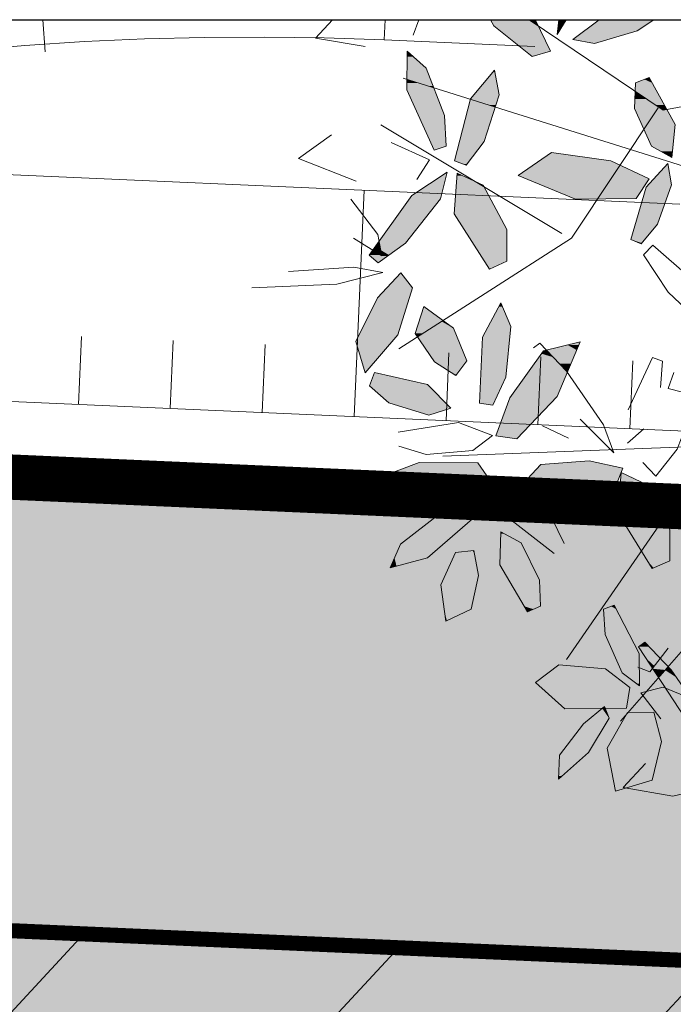
# Model space of a CAD drawing. Units: metres. Extents: x -3 to 102, y -2 to 72.
# Drawn here: x 59 to 61, y 50 to 54 of the extents above; entities that cross this region are included whole.
import ezdxf

# ---------------------------------------------------------------- set-up
doc = ezdxf.new("R2010")
doc.units = ezdxf.units.M
for name, pattern in [('LBTALUS', [4.8, 3, -1.8]), ('LHTALUS', [2, 1, 1]), ('LIMVOIE', [2, 1, 1]), ('LPARCNOV', [2, 1, 1]), ('LPSTR', [2, 1, 1])]:
    doc.linetypes.add(name, pattern=pattern)
doc.layers.get('0').update_dxf_attribs({"plot": 0})
doc.layers.add('0-Titre', color=7, linetype='Continuous')
for name, color, linetype, lineweight in [('ALI-Implantation_obligatoire', 230, 'Continuous', 0), ('BRD-Bordure_structurante', 191, 'LPSTR', 0), ('LOT-Lot_limite', 1, 'LPARCNOV', 0), ('TRA-Calcaire', 41, 'Continuous', 0), ('TRA-Lot_hachures', 101, 'Continuous', 0), ('VOI-Arbre', 96, 'Continuous', 0), ('VOI-Talus_bas', 160, 'LBTALUS', 13), ('VOI-Talus_hachures', 160, 'Continuous', 13), ('VOI-Talus_haut', 160, 'LHTALUS', 13), ('VOI-Voie', 150, 'LIMVOIE', 0)]:
    doc.layers.add(name, color=color, linetype=linetype, lineweight=lineweight)

# ---------------------------------------------------------------- blocks, each defined once
blk = doc.blocks.new('*E29')
at = {"layer": 'VOI-Arbre', "color": 44}
for p, q in [((9.372, 10.244), (2.006, 12.552)), ((4.106, 10.496), (1.709, 11.934)), ((7.028, 8.995), (4.167, 4.858)), ((6.001, 7.683), (2.529, 7.547)), ((7.166, 6.647), (4.882, 4.039))]:
    blk.add_line(p, q, dxfattribs=at)
at = {"layer": 'VOI-Arbre', "color": 60}
for p, q in [((4.197, 7.786), (3.851, 7.95)), ((5.195, 7.912), (4.977, 7.719)), ((4.496, 6.776), (4.499, 7.196))]:
    blk.add_line(p, q, dxfattribs=at)
for points in [[(1.501, 12.974), (0.844, 13.085), (1.068, 13.328)], [(2.213, 13.328), (2.136, 13.125)], [(3.755, 13.328), (3.76, 13.323), (3.955, 12.913), (3.714, 12.839), (3.205, 13.248), (3.162, 13.328)], [(4.164, 13.328), (4.045, 13.133), (4.068, 13.328)], [(5.324, 13.328), (5.103, 13.179), (4.54, 13.015), (4.254, 13.067), (4.6, 13.328)], [(1.381, 11.19), (0.618, 11.492), (1.055, 11.805)], [(1.844, 11.703), (2.354, 11.473), (2.185, 11.21)], [(1.311, 10.952), (1.668, 10.486), (1.722, 10.2), (1.345, 10.434)], [(6.293, 9.488), (5.314, 10.341), (5.189, 10.215), (5.514, 9.722), (6.241, 9.037), (6.674, 8.856)], [(0.486, 9.992), (1.352, 10.051), (1.737, 9.982), (1.126, 9.825), (0, 9.776)], [(3.733, 8.984), (3.817, 9.044), (4.167, 8.676), (4.66, 7.962), (4.797, 7.595), (4.35, 8.04)], [(4.986, 8.162), (5.307, 8.855), (5.44, 8.808), (5.414, 8.456)], [(5.705, 8.647), (5.866, 8.242), (5.633, 7.64), (5.353, 7.283), (5.18, 7.466)], [(5.877, 8.352), (5.517, 8.446), (5.591, 8.658)], [(1.948, 7.681), (2.311, 7.57), (2.928, 7.626), (3.189, 7.824), (2.738, 7.993), (1.94, 7.868)], [(4.137, 6.394), (3.968, 6.735), (3.503, 7.144), (3.179, 7.197), (3.367, 6.753), (4.006, 6.26)], [(5.116, 4.753), (5.273, 4.693), (5.514, 5.005)], [(6.095, 3.852), (6.18, 4.029), (5.954, 4.285), (5.451, 4.49), (5.153, 4.415), (5.419, 4.069)], [(5.861, 3.53), (6.304, 3.431), (6.213, 3.196), (5.577, 3.048), (4.921, 3.162), (5.217, 3.481)]]:
    blk.add_lwpolyline(points, dxfattribs=at)
at = {"layer": 'VOI-Arbre', "color": 44}
for points in [[(3.672, 13.328), (5.448, 12.132), (10.495, 13.07), (11.435, 11.766)], [(5.383, 12.163), (4.235, 10.434), (1.946, 8.969)]]:
    blk.add_lwpolyline(points, dxfattribs=at)
at = {"layer": 'VOI-Arbre', "color": 60}
for points in [[(2.573, 11.655), (2.554, 12.061), (2.31, 12.688), (2.056, 12.91), (2.053, 12.399), (2.414, 11.601)], [(2.841, 11.4), (3.078, 11.715), (3.276, 12.335), (3.216, 12.659), (2.897, 12.279), (2.683, 11.458)], [(5.082, 12.491), (5.071, 12.15), (5.295, 11.655), (5.563, 11.505), (5.608, 11.939), (5.266, 12.561)], [(4.757, 11.459), (5.263, 11.221), (5.091, 10.961), (4.286, 10.952), (3.527, 11.265), (3.969, 11.571)], [(5.159, 10.362), (5.373, 10.621), (5.559, 11.143), (5.511, 11.423), (5.223, 11.112), (5.02, 10.419)], [(1.674, 10.109), (2.036, 10.37), (2.5, 10.958), (2.589, 11.309), (2.12, 11.002), (1.553, 10.212)], [(3.379, 10.131), (3.376, 10.551), (3.066, 11.137), (2.718, 11.295), (2.682, 10.759), (3.148, 10.027)], [(1.663, 9.647), (1.974, 9.978), (2.13, 9.779), (1.932, 9.157), (1.5, 8.651), (1.376, 9.069)], [(2.42, 8.797), (2.703, 8.617), (2.848, 8.809), (2.672, 9.243), (2.279, 9.53), (2.162, 9.175)], [(3.192, 8.225), (3.366, 8.594), (3.433, 9.264), (3.299, 9.578), (3.054, 9.126), (3.016, 8.25)], [(3.417, 8.323), (3.232, 7.82), (3.509, 7.779), (4.047, 8.337), (4.351, 9.063), (3.866, 8.944)], [(1.559, 8.482), (1.815, 8.253), (2.345, 8.091), (2.635, 8.183), (2.328, 8.496), (1.624, 8.658)], [(2.661, 7.019), (3.153, 7.23), (2.992, 7.46), (2.217, 7.466), (1.48, 7.187), (1.9, 6.917)], [(4.471, 7.488), (4.914, 7.389), (4.823, 7.154), (4.187, 7.006), (3.531, 7.12), (3.827, 7.439)], [(5.536, 6.161), (5.539, 6.58), (5.237, 7.171), (4.891, 7.334), (4.848, 6.798), (5.304, 6.061)], [(2.886, 6.923), (2.499, 6.796), (1.967, 6.383), (1.831, 6.069), (2.327, 6.203), (2.989, 6.778)], [(3.823, 5.561), (3.813, 5.905), (3.567, 6.401), (3.3, 6.548), (3.284, 6.11), (3.651, 5.487)], [(3.002, 5.97), (2.939, 6.299), (2.699, 6.272), (2.505, 5.845), (2.568, 5.362), (2.905, 5.522)], [(4.661, 5.522), (4.683, 5.187), (4.907, 4.68), (5.134, 4.51), (5.13, 4.935), (4.801, 5.577)], [(5.207, 5.086), (5.557, 4.718), (6.05, 4.004), (6.187, 3.637), (5.74, 4.082), (5.123, 5.026)], [(5.008, 4.488), (4.685, 4.733), (4.067, 4.787), (3.756, 4.554), (4.148, 4.204), (4.962, 4.211)], [(4.395, 4.005), (4.674, 4.234), (4.733, 4.078), (4.462, 3.626), (4.062, 3.272), (4.075, 3.59)], [(5.429, 3.77), (5.325, 4.159), (4.977, 4.154), (4.709, 3.681), (4.816, 3.115), (5.302, 3.261)]]:
    blk.add_lwpolyline(points, close=True, dxfattribs=at)
at = {"layer": 'VOI-Arbre', "color": 85, "linetype": 'Continuous', "true_color": 0x58ba48}
for points in [[(3.162, 13.328), (3.501, 13.328), (3.205, 13.248), (3.791, 13.248)], [(3.501, 13.328), (3.672, 13.328), (3.501, 13.328), (3.791, 13.248)], [(3.672, 13.328), (3.748, 13.328), (3.68, 13.323), (3.76, 13.323)], [(3.68, 13.323), (3.795, 13.248), (3.791, 13.248)], [(3.68, 13.323), (3.76, 13.323), (3.795, 13.248)], [(3.748, 13.328), (3.755, 13.328), (3.748, 13.328), (3.76, 13.323)], [(4.068, 13.328), (4.079, 13.328), (4.051, 13.179), (4.073, 13.179)], [(4.079, 13.328), (4.164, 13.328), (4.079, 13.328), (4.073, 13.179)], [(4.6, 13.328), (4.628, 13.328), (4.402, 13.179), (5.103, 13.179)], [(4.628, 13.328), (5.324, 13.328), (4.628, 13.328), (5.103, 13.179)], [(3.205, 13.248), (3.797, 13.244), (3.21, 13.244)], [(3.205, 13.248), (3.791, 13.248), (3.797, 13.244)], [(3.21, 13.244), (3.955, 12.913), (3.622, 12.913)], [(3.21, 13.244), (3.797, 13.244), (3.955, 12.913)], [(3.791, 13.248), (3.795, 13.248), (3.797, 13.244)], [(4.051, 13.179), (4.073, 13.179), (4.045, 13.133)], [(4.402, 13.179), (4.72, 13.067), (4.254, 13.067)], [(4.402, 13.179), (5.103, 13.179), (4.72, 13.067)], [(4.254, 13.067), (4.541, 13.015), (4.539, 13.015)], [(4.254, 13.067), (4.72, 13.067), (4.541, 13.015)], [(2.056, 12.91), (2.136, 12.839), (2.055, 12.839)], [(3.622, 12.913), (3.944, 12.91), (3.626, 12.91)], [(3.622, 12.913), (3.955, 12.913), (3.944, 12.91)], [(3.626, 12.91), (3.944, 12.91), (3.714, 12.839)], [(4.539, 13.015), (4.541, 13.015), (4.54, 13.015)], [(2.055, 12.839), (2.31, 12.688), (2.054, 12.688)], [(2.055, 12.839), (2.136, 12.839), (2.31, 12.688)], [(2.054, 12.688), (2.368, 12.537), (2.053, 12.537)], [(2.054, 12.688), (2.31, 12.688), (2.368, 12.537)], [(3.216, 12.659), (3.22, 12.634), (3.195, 12.634)], [(2.053, 12.537), (2.2, 12.491), (2.053, 12.491)], [(2.053, 12.537), (2.386, 12.491), (2.2, 12.491)], [(2.053, 12.537), (2.368, 12.537), (2.386, 12.491)], [(3.195, 12.634), (3.276, 12.335), (2.944, 12.335)], [(3.195, 12.634), (3.22, 12.634), (3.276, 12.335)], [(5.203, 12.537), (5.305, 12.491), (5.082, 12.491)], [(5.266, 12.561), (5.279, 12.537), (5.203, 12.537)], [(5.203, 12.537), (5.279, 12.537), (5.305, 12.491)], [(2.053, 12.491), (2.412, 12.425), (2.053, 12.425)], [(2.053, 12.491), (2.2, 12.491), (2.412, 12.425)], [(2.053, 12.425), (2.422, 12.399), (2.053, 12.399)], [(2.053, 12.425), (2.412, 12.425), (2.422, 12.399)], [(2.053, 12.399), (2.554, 12.061), (2.206, 12.061)], [(2.053, 12.399), (2.422, 12.399), (2.554, 12.061)], [(2.2, 12.491), (2.403, 12.449), (2.335, 12.449)], [(2.2, 12.491), (2.386, 12.491), (2.403, 12.449)], [(2.335, 12.449), (2.403, 12.449), (2.412, 12.425)], [(5.082, 12.491), (5.365, 12.381), (5.079, 12.381)], [(5.082, 12.491), (5.305, 12.491), (5.365, 12.381)], [(2.895, 12.273), (3.137, 12.198), (2.875, 12.198)], [(2.897, 12.279), (3.256, 12.273), (2.895, 12.273)], [(2.895, 12.273), (3.232, 12.198), (3.137, 12.198)], [(2.895, 12.273), (3.256, 12.273), (3.232, 12.198)], [(2.944, 12.335), (3.258, 12.279), (2.897, 12.279)], [(2.897, 12.279), (3.258, 12.279), (3.256, 12.273)], [(2.944, 12.335), (3.276, 12.335), (3.258, 12.279)], [(5.075, 12.273), (5.35, 12.198), (5.072, 12.198)], [(5.077, 12.335), (5.23, 12.279), (5.075, 12.279)], [(5.075, 12.279), (5.238, 12.273), (5.075, 12.273)], [(5.075, 12.279), (5.23, 12.279), (5.238, 12.273)], [(5.075, 12.273), (5.238, 12.273), (5.35, 12.198)], [(5.078, 12.357), (5.146, 12.335), (5.077, 12.335)], [(5.077, 12.335), (5.146, 12.335), (5.23, 12.279)], [(5.079, 12.381), (5.113, 12.357), (5.078, 12.357)], [(5.078, 12.357), (5.113, 12.357), (5.146, 12.335)], [(5.079, 12.381), (5.378, 12.357), (5.113, 12.357)], [(5.079, 12.381), (5.365, 12.381), (5.378, 12.357)], [(5.113, 12.357), (5.39, 12.335), (5.146, 12.335)], [(5.113, 12.357), (5.378, 12.357), (5.39, 12.335)], [(5.146, 12.335), (5.421, 12.279), (5.23, 12.279)], [(5.146, 12.335), (5.39, 12.335), (5.421, 12.279)], [(5.23, 12.279), (5.424, 12.273), (5.238, 12.273)], [(5.23, 12.279), (5.421, 12.279), (5.424, 12.273)], [(5.238, 12.273), (5.466, 12.198), (5.35, 12.198)], [(5.238, 12.273), (5.424, 12.273), (5.466, 12.198)], [(2.868, 12.171), (3.078, 11.715), (2.75, 11.715)], [(2.875, 12.198), (3.223, 12.171), (2.868, 12.171)], [(2.868, 12.171), (3.223, 12.171), (3.078, 11.715)], [(2.875, 12.198), (3.137, 12.198), (3.223, 12.171)], [(3.137, 12.198), (3.232, 12.198), (3.223, 12.171)], [(5.072, 12.171), (5.421, 12.15), (5.071, 12.15)], [(5.071, 12.15), (5.434, 12.141), (5.075, 12.141)], [(5.071, 12.15), (5.421, 12.15), (5.434, 12.141)], [(5.072, 12.198), (5.391, 12.171), (5.072, 12.171)], [(5.072, 12.198), (5.35, 12.198), (5.391, 12.171)], [(5.072, 12.171), (5.391, 12.171), (5.421, 12.15)], [(5.075, 12.141), (5.44, 12.137), (5.077, 12.137)], [(5.075, 12.141), (5.434, 12.141), (5.44, 12.137)], [(5.077, 12.137), (5.448, 12.132), (5.079, 12.132)], [(5.077, 12.137), (5.44, 12.137), (5.448, 12.132)], [(5.079, 12.132), (5.608, 11.939), (5.167, 11.939)], [(5.079, 12.132), (5.502, 12.132), (5.608, 11.939)], [(5.35, 12.198), (5.481, 12.171), (5.391, 12.171)], [(5.35, 12.198), (5.466, 12.198), (5.481, 12.171)], [(5.391, 12.171), (5.492, 12.15), (5.421, 12.15)], [(5.391, 12.171), (5.481, 12.171), (5.492, 12.15)], [(5.421, 12.15), (5.497, 12.141), (5.434, 12.141)], [(5.421, 12.15), (5.492, 12.15), (5.497, 12.141)], [(5.434, 12.141), (5.476, 12.137), (5.44, 12.137)], [(5.434, 12.141), (5.497, 12.141), (5.476, 12.137)], [(5.44, 12.137), (5.476, 12.137), (5.448, 12.132)], [(5.476, 12.137), (5.502, 12.132), (5.448, 12.132)], [(5.497, 12.141), (5.499, 12.137), (5.476, 12.137)], [(5.476, 12.137), (5.499, 12.137), (5.502, 12.132)], [(2.206, 12.061), (2.573, 11.655), (2.389, 11.655)], [(2.206, 12.061), (2.554, 12.061), (2.573, 11.655)], [(5.167, 11.939), (5.578, 11.655), (5.295, 11.655)], [(5.167, 11.939), (5.608, 11.939), (5.578, 11.655)], [(2.389, 11.655), (2.42, 11.602), (2.413, 11.602)], [(2.389, 11.655), (2.573, 11.655), (2.42, 11.602)], [(2.75, 11.715), (2.885, 11.458), (2.683, 11.458)], [(2.75, 11.715), (3.078, 11.715), (2.885, 11.458)], [(5.295, 11.655), (5.571, 11.584), (5.421, 11.584)], [(5.295, 11.655), (5.578, 11.655), (5.571, 11.584)], [(2.413, 11.602), (2.42, 11.602), (2.414, 11.601)], [(3.969, 11.571), (4.69, 11.468), (3.821, 11.468)], [(5.421, 11.584), (5.571, 11.584), (5.563, 11.505)], [(2.683, 11.458), (2.854, 11.418), (2.793, 11.418)], [(2.683, 11.458), (2.885, 11.458), (2.854, 11.418)], [(2.793, 11.418), (2.854, 11.418), (2.841, 11.4)], [(3.726, 11.402), (4.807, 11.295), (3.572, 11.295)], [(3.807, 11.459), (4.878, 11.402), (3.726, 11.402)], [(3.726, 11.402), (4.878, 11.402), (4.807, 11.295)], [(3.821, 11.468), (4.757, 11.459), (3.807, 11.459)], [(3.807, 11.459), (4.757, 11.459), (4.878, 11.402)], [(3.821, 11.468), (4.69, 11.468), (4.757, 11.459)], [(4.878, 11.402), (5.106, 11.295), (4.807, 11.295)], [(5.507, 11.418), (5.559, 11.143), (5.252, 11.143)], [(5.511, 11.423), (5.512, 11.418), (5.507, 11.418)], [(5.507, 11.418), (5.512, 11.418), (5.559, 11.143)], [(2.586, 11.307), (2.511, 11.002), (2.12, 11.002)], [(2.586, 11.307), (2.588, 11.307), (2.511, 11.002)], [(2.589, 11.309), (2.588, 11.307), (2.586, 11.307)], [(2.716, 11.265), (2.952, 11.189), (2.711, 11.189)], [(2.718, 11.295), (2.785, 11.265), (2.716, 11.265)], [(2.716, 11.265), (2.785, 11.265), (2.952, 11.189)], [(3.572, 11.295), (4.786, 11.265), (3.527, 11.265)], [(3.527, 11.265), (4.758, 11.221), (3.632, 11.221)], [(3.527, 11.265), (4.786, 11.265), (4.758, 11.221)], [(3.572, 11.295), (4.807, 11.295), (4.786, 11.265)], [(3.632, 11.221), (4.685, 11.112), (3.897, 11.112)], [(3.632, 11.221), (4.758, 11.221), (4.685, 11.112)], [(4.758, 11.221), (5.191, 11.112), (4.685, 11.112)], [(4.786, 11.265), (5.263, 11.221), (4.758, 11.221)], [(4.758, 11.221), (5.263, 11.221), (5.191, 11.112)], [(4.807, 11.295), (5.171, 11.265), (4.786, 11.265)], [(4.786, 11.265), (5.171, 11.265), (5.263, 11.221)], [(4.807, 11.295), (5.106, 11.295), (5.171, 11.265)], [(2.705, 11.112), (3.266, 10.759), (2.682, 10.759)], [(2.711, 11.189), (3.079, 11.112), (2.705, 11.112)], [(2.705, 11.112), (3.079, 11.112), (3.266, 10.759)], [(2.711, 11.189), (2.952, 11.189), (3.079, 11.112)], [(3.897, 11.112), (4.683, 11.109), (3.904, 11.109)], [(3.897, 11.112), (4.685, 11.112), (4.683, 11.109)], [(3.904, 11.109), (4.581, 10.955), (4.278, 10.955)], [(3.904, 11.109), (4.683, 11.109), (4.581, 10.955)], [(4.683, 11.109), (5.091, 10.961), (4.585, 10.961)], [(4.685, 11.112), (5.189, 11.109), (4.683, 11.109)], [(4.683, 11.109), (5.189, 11.109), (5.091, 10.961)], [(4.685, 11.112), (5.191, 11.112), (5.189, 11.109)], [(5.223, 11.112), (5.373, 10.621), (5.079, 10.621)], [(5.252, 11.143), (5.548, 11.112), (5.223, 11.112)], [(5.223, 11.112), (5.548, 11.112), (5.373, 10.621)], [(5.252, 11.143), (5.559, 11.143), (5.548, 11.112)], [(2.089, 10.958), (2.056, 10.396), (1.685, 10.396)], [(2.089, 10.958), (2.5, 10.958), (2.056, 10.396)], [(2.12, 11.002), (2.5, 10.958), (2.089, 10.958)], [(2.12, 11.002), (2.511, 11.002), (2.5, 10.958)], [(4.278, 10.955), (4.581, 10.955), (4.286, 10.952)], [(4.585, 10.961), (5.091, 10.961), (4.581, 10.955)], [(2.682, 10.759), (3.376, 10.551), (2.815, 10.551)], [(2.682, 10.759), (3.266, 10.759), (3.376, 10.551)], [(5.079, 10.621), (5.206, 10.419), (5.02, 10.419)], [(5.079, 10.621), (5.373, 10.621), (5.206, 10.419)], [(2.815, 10.551), (3.379, 10.131), (3.082, 10.131)], [(2.815, 10.551), (3.376, 10.551), (3.379, 10.131)], [(1.639, 10.332), (1.708, 10.277), (1.599, 10.277)], [(1.667, 10.37), (1.697, 10.332), (1.639, 10.332)], [(1.639, 10.332), (1.697, 10.332), (1.708, 10.277)], [(1.685, 10.396), (1.69, 10.37), (1.667, 10.37)], [(1.667, 10.37), (1.69, 10.37), (1.697, 10.332)], [(1.685, 10.396), (2.036, 10.37), (1.69, 10.37)], [(1.685, 10.396), (2.056, 10.396), (2.036, 10.37)], [(1.69, 10.37), (1.983, 10.332), (1.697, 10.332)], [(1.69, 10.37), (2.036, 10.37), (1.983, 10.332)], [(1.697, 10.332), (1.906, 10.277), (1.708, 10.277)], [(1.697, 10.332), (1.983, 10.332), (1.906, 10.277)], [(5.02, 10.419), (5.166, 10.37), (5.139, 10.37)], [(5.02, 10.419), (5.206, 10.419), (5.166, 10.37)], [(5.139, 10.37), (5.166, 10.37), (5.159, 10.362)], [(1.599, 10.277), (1.704, 10.212), (1.553, 10.212)], [(1.553, 10.212), (1.722, 10.2), (1.566, 10.2)], [(1.553, 10.212), (1.704, 10.212), (1.722, 10.2)], [(1.566, 10.2), (1.801, 10.2), (1.674, 10.109)], [(1.599, 10.277), (1.72, 10.212), (1.704, 10.212)], [(1.599, 10.277), (1.708, 10.277), (1.72, 10.212)], [(1.704, 10.212), (1.72, 10.212), (1.722, 10.2)], [(1.708, 10.277), (1.816, 10.212), (1.72, 10.212)], [(1.708, 10.277), (1.906, 10.277), (1.816, 10.212)], [(1.72, 10.212), (1.801, 10.2), (1.722, 10.2)], [(1.72, 10.212), (1.816, 10.212), (1.801, 10.2)], [(3.082, 10.131), (3.334, 10.111), (3.095, 10.111)], [(3.082, 10.131), (3.379, 10.131), (3.334, 10.111)], [(3.095, 10.111), (3.334, 10.111), (3.148, 10.027)], [(1.974, 9.978), (2.13, 9.779), (1.787, 9.779)], [(1.787, 9.779), (2.088, 9.647), (1.663, 9.647)], [(1.787, 9.779), (2.13, 9.779), (2.088, 9.647)], [(1.663, 9.647), (1.932, 9.157), (1.42, 9.157)], [(1.663, 9.647), (2.088, 9.647), (1.932, 9.157)], [(2.279, 9.53), (2.482, 9.382), (2.23, 9.382)], [(3.272, 9.53), (3.433, 9.264), (3.128, 9.264)], [(3.299, 9.578), (3.319, 9.53), (3.272, 9.53)], [(3.272, 9.53), (3.319, 9.53), (3.433, 9.264)], [(2.218, 9.345), (2.269, 9.175), (2.162, 9.175)], [(2.23, 9.382), (2.533, 9.345), (2.218, 9.345)], [(2.218, 9.345), (2.533, 9.345), (2.269, 9.175)], [(2.23, 9.382), (2.482, 9.382), (2.533, 9.345)], [(2.515, 9.333), (2.672, 9.243), (2.374, 9.243)], [(2.533, 9.345), (2.549, 9.333), (2.515, 9.333)], [(2.515, 9.333), (2.549, 9.333), (2.672, 9.243)], [(3.128, 9.264), (3.419, 9.126), (3.054, 9.126)], [(3.128, 9.264), (3.433, 9.264), (3.419, 9.126)], [(1.42, 9.157), (1.857, 9.069), (1.376, 9.069)], [(1.42, 9.157), (1.932, 9.157), (1.857, 9.069)], [(2.162, 9.175), (2.195, 9.128), (2.194, 9.128)], [(2.162, 9.175), (2.269, 9.175), (2.195, 9.128)], [(2.194, 9.128), (2.195, 9.128), (2.194, 9.128)], [(2.195, 9.128), (2.718, 9.128), (2.194, 9.128)], [(2.194, 9.128), (2.848, 8.809), (2.412, 8.809)], [(2.194, 9.128), (2.718, 9.128), (2.848, 8.809)], [(2.374, 9.243), (2.718, 9.128), (2.195, 9.128)], [(2.195, 9.128), (2.718, 9.128), (2.718, 9.128)], [(2.374, 9.243), (2.672, 9.243), (2.718, 9.128)], [(3.054, 9.126), (3.366, 8.594), (3.031, 8.594)], [(3.054, 9.126), (3.419, 9.126), (3.366, 8.594)], [(1.376, 9.069), (1.504, 8.656), (1.498, 8.656)], [(1.376, 9.069), (1.857, 9.069), (1.504, 8.656)], [(4.183, 9.022), (4.305, 8.953), (3.903, 8.953)], [(4.351, 9.063), (4.334, 9.022), (4.183, 9.022)], [(4.183, 9.022), (4.334, 9.022), (4.305, 8.953)], [(3.838, 8.906), (3.993, 8.859), (3.804, 8.859)], [(3.864, 8.941), (3.948, 8.906), (3.838, 8.906)], [(3.838, 8.906), (3.948, 8.906), (3.993, 8.859)], [(3.866, 8.944), (3.915, 8.941), (3.864, 8.941)], [(3.864, 8.941), (3.915, 8.941), (3.948, 8.906)], [(3.903, 8.953), (3.911, 8.944), (3.866, 8.944)], [(3.866, 8.944), (3.911, 8.944), (3.915, 8.941)], [(3.903, 8.953), (4.301, 8.944), (3.911, 8.944)], [(3.903, 8.953), (4.305, 8.953), (4.301, 8.944)], [(3.911, 8.944), (4.3, 8.941), (3.915, 8.941)], [(3.911, 8.944), (4.301, 8.944), (4.3, 8.941)], [(3.915, 8.941), (4.285, 8.906), (3.948, 8.906)], [(3.915, 8.941), (4.3, 8.941), (4.285, 8.906)], [(3.948, 8.906), (4.266, 8.859), (3.993, 8.859)], [(3.948, 8.906), (4.285, 8.906), (4.266, 8.859)], [(2.412, 8.809), (2.839, 8.797), (2.42, 8.797)], [(2.412, 8.809), (2.848, 8.809), (2.839, 8.797)], [(2.42, 8.797), (2.714, 8.632), (2.679, 8.632)], [(2.42, 8.797), (2.839, 8.797), (2.714, 8.632)], [(3.742, 8.772), (4.167, 8.676), (3.672, 8.676)], [(3.804, 8.859), (4.075, 8.772), (3.742, 8.772)], [(3.742, 8.772), (4.075, 8.772), (4.167, 8.676)], [(3.804, 8.859), (3.993, 8.859), (4.075, 8.772)], [(3.993, 8.859), (4.229, 8.772), (4.075, 8.772)], [(3.993, 8.859), (4.266, 8.859), (4.229, 8.772)], [(4.075, 8.772), (4.189, 8.676), (4.167, 8.676)], [(4.075, 8.772), (4.229, 8.772), (4.189, 8.676)], [(1.498, 8.656), (1.504, 8.656), (1.5, 8.651)], [(1.623, 8.656), (2.328, 8.496), (1.564, 8.496)], [(1.624, 8.658), (1.632, 8.656), (1.623, 8.656)], [(1.623, 8.656), (1.632, 8.656), (2.328, 8.496)], [(2.679, 8.632), (2.714, 8.632), (2.703, 8.617)], [(3.658, 8.656), (4.047, 8.337), (3.427, 8.337)], [(3.672, 8.676), (4.181, 8.656), (3.658, 8.656)], [(3.658, 8.656), (4.181, 8.656), (4.047, 8.337)], [(3.672, 8.676), (4.167, 8.676), (4.181, 8.656)], [(4.167, 8.676), (4.181, 8.658), (4.179, 8.658)], [(4.167, 8.676), (4.189, 8.676), (4.181, 8.658)], [(4.179, 8.658), (4.181, 8.658), (4.181, 8.656)], [(1.564, 8.496), (2.342, 8.482), (1.559, 8.482)], [(1.559, 8.482), (2.566, 8.253), (1.815, 8.253)], [(1.559, 8.482), (2.342, 8.482), (2.566, 8.253)], [(1.564, 8.496), (2.328, 8.496), (2.342, 8.482)], [(3.031, 8.594), (3.204, 8.25), (3.016, 8.25)], [(3.031, 8.594), (3.366, 8.594), (3.204, 8.25)], [(1.815, 8.253), (2.635, 8.183), (2.045, 8.183)], [(1.815, 8.253), (2.566, 8.253), (2.635, 8.183)], [(3.016, 8.25), (3.194, 8.228), (3.171, 8.228)], [(3.016, 8.25), (3.204, 8.25), (3.194, 8.228)], [(3.171, 8.228), (3.194, 8.228), (3.192, 8.225)], [(3.417, 8.323), (3.549, 7.82), (3.232, 7.82)], [(3.427, 8.337), (4.033, 8.323), (3.417, 8.323)], [(3.417, 8.323), (4.033, 8.323), (3.549, 7.82)], [(3.427, 8.337), (4.047, 8.337), (4.033, 8.323)], [(2.045, 8.183), (2.469, 8.13), (2.216, 8.13)], [(2.045, 8.183), (2.635, 8.183), (2.469, 8.13)], [(2.216, 8.13), (2.469, 8.13), (2.345, 8.091)], [(3.232, 7.82), (3.513, 7.782), (3.484, 7.782)], [(3.232, 7.82), (3.549, 7.82), (3.513, 7.782)], [(3.484, 7.782), (3.513, 7.782), (3.509, 7.779)], [(2.202, 7.46), (3.153, 7.23), (1.594, 7.23)], [(2.217, 7.466), (2.992, 7.46), (2.202, 7.46)], [(2.202, 7.46), (2.992, 7.46), (3.153, 7.23)], [(3.827, 7.439), (4.914, 7.389), (3.781, 7.389)], [(4.467, 7.488), (4.69, 7.439), (3.827, 7.439)], [(3.827, 7.439), (4.69, 7.439), (4.914, 7.389)], [(4.471, 7.488), (4.472, 7.488), (4.467, 7.488)], [(4.467, 7.488), (4.472, 7.488), (4.69, 7.439)], [(3.718, 7.322), (4.823, 7.154), (3.562, 7.154)], [(3.726, 7.33), (4.888, 7.322), (3.718, 7.322)], [(3.718, 7.322), (4.888, 7.322), (4.823, 7.154)], [(3.729, 7.334), (4.891, 7.33), (3.726, 7.33)], [(3.726, 7.33), (4.891, 7.33), (4.888, 7.322)], [(3.73, 7.334), (4.891, 7.334), (3.729, 7.334)], [(3.729, 7.334), (4.891, 7.334), (4.891, 7.33)], [(3.781, 7.389), (4.892, 7.334), (3.73, 7.334)], [(3.73, 7.334), (4.891, 7.334), (4.891, 7.334)], [(3.781, 7.389), (4.914, 7.389), (4.892, 7.334)], [(4.89, 7.322), (5.237, 7.171), (4.878, 7.171)], [(4.891, 7.33), (4.917, 7.322), (4.89, 7.322)], [(4.89, 7.322), (4.917, 7.322), (5.237, 7.171)], [(4.891, 7.334), (4.892, 7.334), (4.892, 7.334)], [(4.892, 7.334), (4.9, 7.33), (4.891, 7.33)], [(4.891, 7.33), (4.9, 7.33), (4.917, 7.322)], [(1.594, 7.23), (3.053, 7.187), (1.48, 7.187)], [(1.48, 7.187), (2.661, 7.019), (1.742, 7.019)], [(1.48, 7.187), (3.053, 7.187), (2.661, 7.019)], [(1.594, 7.23), (3.153, 7.23), (3.053, 7.187)], [(4.878, 7.171), (5.428, 6.798), (4.848, 6.798)], [(4.878, 7.171), (5.237, 7.171), (5.428, 6.798)], [(3.562, 7.154), (4.678, 7.12), (3.531, 7.12)], [(3.531, 7.12), (4.242, 7.019), (4.112, 7.019)], [(3.531, 7.12), (4.678, 7.12), (4.242, 7.019)], [(3.562, 7.154), (4.823, 7.154), (4.678, 7.12)], [(1.742, 7.019), (1.929, 6.921), (1.894, 6.921)], [(1.742, 7.019), (2.661, 7.019), (1.929, 6.921)], [(1.894, 6.921), (1.929, 6.921), (1.9, 6.917)], [(2.879, 6.921), (2.976, 6.796), (2.499, 6.796)], [(2.886, 6.923), (2.888, 6.921), (2.879, 6.921)], [(2.879, 6.921), (2.888, 6.921), (2.976, 6.796)], [(4.112, 7.019), (4.242, 7.019), (4.187, 7.006)], [(2.499, 6.796), (2.989, 6.778), (2.476, 6.778)], [(2.499, 6.796), (2.976, 6.796), (2.989, 6.778)], [(4.848, 6.798), (5.462, 6.731), (4.889, 6.731)], [(4.848, 6.798), (5.428, 6.798), (5.462, 6.731)], [(2.476, 6.778), (2.535, 6.383), (1.967, 6.383)], [(2.476, 6.778), (2.989, 6.778), (2.535, 6.383)], [(4.889, 6.731), (5.433, 6.688), (4.916, 6.688)], [(4.889, 6.731), (5.462, 6.731), (5.433, 6.688)], [(4.916, 6.688), (5.42, 6.67), (4.927, 6.67)], [(4.916, 6.688), (5.433, 6.688), (5.42, 6.67)], [(4.927, 6.67), (5.381, 6.613), (4.962, 6.613)], [(4.927, 6.67), (5.42, 6.67), (5.381, 6.613)], [(5.42, 6.67), (5.523, 6.613), (5.381, 6.613)], [(5.433, 6.688), (5.494, 6.67), (5.42, 6.67)], [(5.42, 6.67), (5.494, 6.67), (5.523, 6.613)], [(5.462, 6.731), (5.484, 6.688), (5.433, 6.688)], [(5.433, 6.688), (5.484, 6.688), (5.494, 6.67)], [(3.299, 6.522), (3.567, 6.401), (3.295, 6.401)], [(3.3, 6.548), (3.347, 6.522), (3.299, 6.522)], [(3.299, 6.522), (3.347, 6.522), (3.567, 6.401)], [(4.962, 6.613), (5.378, 6.61), (4.965, 6.61)], [(4.962, 6.613), (5.381, 6.613), (5.378, 6.61)], [(4.965, 6.61), (5.373, 6.603), (4.969, 6.603)], [(4.965, 6.61), (5.378, 6.61), (5.373, 6.603)], [(4.969, 6.603), (5.358, 6.58), (4.983, 6.58)], [(4.969, 6.603), (5.373, 6.603), (5.358, 6.58)], [(4.983, 6.58), (5.336, 6.548), (5.003, 6.548)], [(4.983, 6.58), (5.358, 6.58), (5.336, 6.548)], [(5.003, 6.548), (5.318, 6.522), (5.019, 6.522)], [(5.003, 6.548), (5.336, 6.548), (5.318, 6.522)], [(5.019, 6.522), (5.312, 6.514), (5.024, 6.514)], [(5.019, 6.522), (5.318, 6.522), (5.312, 6.514)], [(5.318, 6.522), (5.539, 6.514), (5.312, 6.514)], [(5.336, 6.548), (5.539, 6.522), (5.318, 6.522)], [(5.318, 6.522), (5.539, 6.522), (5.539, 6.514)], [(5.358, 6.58), (5.539, 6.548), (5.336, 6.548)], [(5.336, 6.548), (5.539, 6.548), (5.539, 6.522)], [(5.373, 6.603), (5.539, 6.58), (5.358, 6.58)], [(5.358, 6.58), (5.539, 6.58), (5.539, 6.548)], [(5.378, 6.61), (5.528, 6.603), (5.373, 6.603)], [(5.373, 6.603), (5.528, 6.603), (5.539, 6.58)], [(5.381, 6.613), (5.524, 6.61), (5.378, 6.61)], [(5.378, 6.61), (5.524, 6.61), (5.528, 6.603)], [(5.381, 6.613), (5.523, 6.613), (5.524, 6.61)], [(3.295, 6.401), (3.711, 6.11), (3.284, 6.11)], [(3.295, 6.401), (3.567, 6.401), (3.711, 6.11)], [(5.024, 6.514), (5.287, 6.477), (5.046, 6.477)], [(5.024, 6.514), (5.312, 6.514), (5.287, 6.477)], [(5.046, 6.477), (5.251, 6.425), (5.079, 6.425)], [(5.046, 6.477), (5.287, 6.477), (5.251, 6.425)], [(5.079, 6.425), (5.162, 6.297), (5.158, 6.297)], [(5.079, 6.425), (5.251, 6.425), (5.162, 6.297)], [(5.251, 6.425), (5.537, 6.297), (5.162, 6.297)], [(5.287, 6.477), (5.538, 6.425), (5.251, 6.425)], [(5.251, 6.425), (5.538, 6.425), (5.537, 6.297)], [(5.312, 6.514), (5.539, 6.477), (5.287, 6.477)], [(5.287, 6.477), (5.539, 6.477), (5.538, 6.425)], [(5.312, 6.514), (5.539, 6.514), (5.539, 6.477)], [(1.967, 6.383), (2.327, 6.203), (1.889, 6.203)], [(1.967, 6.383), (2.535, 6.383), (2.327, 6.203)], [(2.699, 6.272), (3.002, 5.97), (2.562, 5.97)], [(2.923, 6.297), (2.944, 6.272), (2.699, 6.272)], [(2.699, 6.272), (2.944, 6.272), (3.002, 5.97)], [(2.939, 6.299), (2.939, 6.297), (2.923, 6.297)], [(2.923, 6.297), (2.939, 6.297), (2.944, 6.272)], [(5.158, 6.297), (5.162, 6.297), (5.16, 6.294)], [(5.162, 6.297), (5.537, 6.294), (5.16, 6.294)], [(5.16, 6.294), (5.536, 6.161), (5.242, 6.161)], [(5.16, 6.294), (5.537, 6.294), (5.536, 6.161)], [(5.162, 6.297), (5.537, 6.297), (5.537, 6.294)], [(1.889, 6.203), (1.916, 6.092), (1.841, 6.092)], [(1.889, 6.203), (2.327, 6.203), (1.916, 6.092)], [(5.242, 6.161), (5.324, 6.069), (5.299, 6.069)], [(5.242, 6.161), (5.536, 6.161), (5.324, 6.069)], [(1.841, 6.092), (1.916, 6.092), (1.831, 6.069)], [(3.284, 6.11), (3.813, 5.905), (3.405, 5.905)], [(3.284, 6.11), (3.711, 6.11), (3.813, 5.905)], [(5.299, 6.069), (5.324, 6.069), (5.304, 6.061)], [(2.562, 5.97), (2.975, 5.845), (2.505, 5.845)], [(2.562, 5.97), (3.002, 5.97), (2.975, 5.845)], [(3.405, 5.905), (3.823, 5.561), (3.608, 5.561)], [(3.405, 5.905), (3.813, 5.905), (3.823, 5.561)], [(2.505, 5.845), (2.905, 5.522), (2.547, 5.522)], [(2.505, 5.845), (2.975, 5.845), (2.905, 5.522)], [(2.547, 5.522), (2.583, 5.369), (2.567, 5.369)], [(2.547, 5.522), (2.905, 5.522), (2.583, 5.369)], [(3.608, 5.561), (3.732, 5.522), (3.631, 5.522)], [(3.608, 5.561), (3.823, 5.561), (3.732, 5.522)], [(3.631, 5.522), (3.732, 5.522), (3.651, 5.487)], [(4.76, 5.561), (4.829, 5.522), (4.661, 5.522)], [(4.661, 5.522), (5.001, 5.187), (4.683, 5.187)], [(4.661, 5.522), (4.829, 5.522), (5.001, 5.187)], [(4.801, 5.577), (4.809, 5.561), (4.76, 5.561)], [(4.76, 5.561), (4.809, 5.561), (4.829, 5.522)], [(2.567, 5.369), (2.583, 5.369), (2.568, 5.362)], [(4.683, 5.187), (5.13, 4.935), (4.795, 4.935)], [(4.683, 5.187), (5.001, 5.187), (5.13, 4.935)], [(5.207, 5.086), (5.264, 5.026), (5.123, 5.026)], [(5.123, 5.026), (5.411, 4.871), (5.224, 4.871)], [(5.123, 5.026), (5.264, 5.026), (5.411, 4.871)], [(4.795, 4.935), (5.133, 4.68), (4.907, 4.68)], [(4.795, 4.935), (5.13, 4.935), (5.133, 4.68)], [(5.224, 4.871), (5.333, 4.771), (5.29, 4.771)], [(5.224, 4.871), (5.411, 4.871), (5.333, 4.771)], [(5.41, 4.87), (5.507, 4.771), (5.333, 4.771)], [(5.411, 4.871), (5.413, 4.87), (5.41, 4.87)], [(5.41, 4.87), (5.413, 4.87), (5.507, 4.771)], [(3.995, 4.733), (4.922, 4.554), (3.756, 4.554)], [(4.045, 4.771), (4.685, 4.733), (3.995, 4.733)], [(3.995, 4.733), (4.685, 4.733), (4.922, 4.554)], [(4.067, 4.787), (4.257, 4.771), (4.045, 4.771)], [(4.045, 4.771), (4.257, 4.771), (4.685, 4.733)], [(5.29, 4.771), (5.326, 4.762), (5.296, 4.762)], [(5.29, 4.771), (5.333, 4.771), (5.326, 4.762)], [(5.296, 4.762), (5.319, 4.752), (5.302, 4.752)], [(5.296, 4.762), (5.326, 4.762), (5.319, 4.752)], [(5.302, 4.752), (5.319, 4.752), (5.31, 4.74)], [(5.319, 4.752), (5.496, 4.74), (5.31, 4.74)], [(5.31, 4.74), (5.49, 4.733), (5.315, 4.733)], [(5.31, 4.74), (5.496, 4.74), (5.49, 4.733)], [(5.315, 4.733), (5.477, 4.718), (5.325, 4.718)], [(5.315, 4.733), (5.49, 4.733), (5.477, 4.718)], [(5.326, 4.762), (5.507, 4.752), (5.319, 4.752)], [(5.319, 4.752), (5.507, 4.752), (5.496, 4.74)], [(5.325, 4.718), (5.475, 4.717), (5.325, 4.717)], [(5.325, 4.718), (5.477, 4.718), (5.475, 4.717)], [(5.325, 4.717), (5.43, 4.664), (5.359, 4.664)], [(5.325, 4.717), (5.475, 4.717), (5.43, 4.664)], [(5.333, 4.771), (5.515, 4.762), (5.326, 4.762)], [(5.326, 4.762), (5.515, 4.762), (5.507, 4.752)], [(5.333, 4.771), (5.507, 4.771), (5.515, 4.762)], [(5.475, 4.717), (5.625, 4.618), (5.389, 4.618)], [(5.477, 4.718), (5.558, 4.717), (5.475, 4.717)], [(5.475, 4.717), (5.558, 4.717), (5.625, 4.618)], [(5.49, 4.733), (5.557, 4.718), (5.477, 4.718)], [(5.477, 4.718), (5.557, 4.718), (5.558, 4.717)], [(5.496, 4.74), (5.542, 4.733), (5.49, 4.733)], [(5.49, 4.733), (5.542, 4.733), (5.557, 4.718)], [(5.507, 4.752), (5.535, 4.74), (5.496, 4.74)], [(5.496, 4.74), (5.535, 4.74), (5.542, 4.733)], [(5.515, 4.762), (5.524, 4.752), (5.507, 4.752)], [(5.507, 4.752), (5.524, 4.752), (5.535, 4.74)], [(4.907, 4.68), (5.134, 4.535), (5.101, 4.535)], [(4.907, 4.68), (5.133, 4.68), (5.134, 4.535)], [(5.359, 4.664), (5.43, 4.664), (5.389, 4.618)], [(5.389, 4.618), (5.722, 4.478), (5.481, 4.478)], [(5.389, 4.618), (5.625, 4.618), (5.722, 4.478)], [(3.756, 4.554), (5.008, 4.488), (3.829, 4.488)], [(3.756, 4.554), (4.922, 4.554), (5.008, 4.488)], [(3.829, 4.488), (4.966, 4.234), (4.114, 4.234)], [(3.829, 4.488), (5.008, 4.488), (4.966, 4.234)], [(5.101, 4.535), (5.134, 4.535), (5.134, 4.51)], [(5.481, 4.478), (5.654, 4.407), (5.527, 4.407)], [(5.481, 4.478), (5.785, 4.387), (5.703, 4.387)], [(5.481, 4.478), (5.722, 4.478), (5.785, 4.387)], [(5.527, 4.407), (5.703, 4.387), (5.54, 4.387)], [(5.527, 4.407), (5.654, 4.407), (5.703, 4.387)], [(5.54, 4.387), (5.817, 4.341), (5.571, 4.341)], [(5.54, 4.387), (5.703, 4.387), (5.817, 4.341)], [(5.571, 4.341), (5.995, 4.082), (5.74, 4.082)], [(5.571, 4.341), (5.817, 4.341), (5.995, 4.082)], [(4.114, 4.234), (4.646, 4.211), (4.14, 4.211)], [(4.114, 4.234), (4.674, 4.234), (4.646, 4.211)], [(4.14, 4.211), (4.644, 4.209), (4.143, 4.209)], [(4.14, 4.211), (4.646, 4.211), (4.644, 4.209)], [(4.143, 4.209), (4.643, 4.208), (4.143, 4.208)], [(4.143, 4.209), (4.644, 4.209), (4.643, 4.208)], [(4.143, 4.208), (4.151, 4.204), (4.148, 4.204)], [(4.143, 4.208), (4.643, 4.208), (4.151, 4.204)], [(4.148, 4.204), (4.151, 4.204), (4.148, 4.204)], [(4.643, 4.208), (4.733, 4.078), (4.484, 4.078)], [(4.644, 4.209), (4.684, 4.209), (4.643, 4.208)], [(4.684, 4.209), (4.684, 4.208), (4.643, 4.208)], [(4.643, 4.208), (4.684, 4.208), (4.733, 4.078)], [(4.646, 4.211), (4.684, 4.209), (4.644, 4.209)], [(4.674, 4.234), (4.683, 4.211), (4.646, 4.211)], [(4.646, 4.211), (4.683, 4.211), (4.684, 4.209)], [(4.674, 4.234), (4.962, 4.211), (4.683, 4.211)], [(4.674, 4.234), (4.966, 4.234), (4.962, 4.211)], [(4.683, 4.211), (4.962, 4.211), (4.684, 4.209)], [(4.484, 4.078), (4.689, 4.005), (4.395, 4.005)], [(4.484, 4.078), (4.733, 4.078), (4.689, 4.005)], [(4.966, 4.135), (5.429, 3.77), (4.759, 3.77)], [(4.983, 4.154), (5.331, 4.135), (4.966, 4.135)], [(4.966, 4.135), (5.331, 4.135), (5.429, 3.77)], [(5.325, 4.159), (5.326, 4.154), (4.983, 4.154)], [(4.983, 4.154), (5.326, 4.154), (5.331, 4.135)], [(4.395, 4.005), (4.462, 3.626), (4.103, 3.626)], [(4.395, 4.005), (4.689, 4.005), (4.462, 3.626)], [(4.759, 3.77), (5.407, 3.681), (4.709, 3.681)], [(4.709, 3.681), (5.302, 3.261), (4.788, 3.261)], [(4.709, 3.681), (5.407, 3.681), (5.302, 3.261)], [(4.759, 3.77), (5.429, 3.77), (5.407, 3.681)], [(4.075, 3.59), (4.11, 3.315), (4.064, 3.315)], [(4.103, 3.626), (4.421, 3.59), (4.075, 3.59)], [(4.075, 3.59), (4.421, 3.59), (4.11, 3.315)], [(4.103, 3.626), (4.462, 3.626), (4.421, 3.59)], [(4.064, 3.315), (4.11, 3.315), (4.062, 3.272)], [(4.788, 3.261), (5.141, 3.213), (4.798, 3.213)], [(4.788, 3.261), (5.302, 3.261), (5.141, 3.213)], [(4.798, 3.213), (5.141, 3.213), (4.816, 3.115)]]:
    blk.add_solid(points, dxfattribs=at)

msp = doc.modelspace()

# ---------------------------------------------------------------- hatches: boundary and pattern name
at = {"layer": 'ALI-Implantation_obligatoire', "linetype": 'Continuous', "lineweight": 0, "transparency": 33554687}
h = msp.add_hatch(dxfattribs=at)
h.set_pattern_fill('ANSI36', color=150, scale=0.0625, angle=182.0358)
h.set_pattern_definition([(227.0358, (-5252089.8487, -1325894.2344), (-0.36585327927, -1.5574611266), [1.98437503543, -0.39687500709, 0, -0.39687500709])])
h.paths.add_polyline_path([(55.5595, 42.7344), (55.9116, 50.7266), (66.7011, 50.2513), (66.4811, 45.2562), (76.4714, 44.816), (76.6914, 49.8112), (82.6856, 49.5471), (87.4607, 44.3319), (87.3287, 41.3348)])
at = {"layer": 'TRA-Lot_hachures', "linetype": 'Continuous', "lineweight": 0, "transparency": 33554559}
h = msp.add_hatch(color=101, dxfattribs=at)
h.dxf.hatch_style = 1
h.paths.add_polyline_path([(54.1326, 10.3451), (54.9873, 29.747), (55.9116, 50.7266), (71.7008, 50.0311), (69.9524, 10.3451)])

# ---------------------------------------------------------------- linework, layer by layer
at = {"color": 2, "linetype": 'Continuous', "flags": 128}
msp.add_lwpolyline([(51.5745, 9.119), (51.5798, 53.5927), (94.5106, 53.5927), (94.5106, 50.3192), (100.6228, 50.3192), (100.6228, 9.119)], close=True, dxfattribs=at)
at = {"layer": '0-Titre'}
msp.add_lwpolyline([(51.5798, 53.5927), (100.6228, 53.5927), (100.6228, 9.119), (51.5798, 9.119)], close=True, dxfattribs=at)
at = {"layer": 'BRD-Bordure_structurante', "color": 191, "linetype": 'LPSTR', "lineweight": 0, "flags": 128}
msp.add_lwpolyline([(51.5787, 43.9107, 0.15, 0.15, 0), (54.105, 43.7994, 0.15, 0.15, 0), (54.4404, 51.4134, 0.15, 0.15, 0), (55.3569, 52.2525, 0.15, 0.15, 0), (66.7671, 51.7499, 0, 0, 0)], format="xyseb", dxfattribs=at)
at = {"layer": 'LOT-Lot_limite', "color": 1, "linetype": 'LPARCNOV', "lineweight": 0, "const_width": 0.05, "flags": 128}
msp.add_lwpolyline([(54.1326, 10.3451), (54.9873, 29.747), (55.9116, 50.7266), (71.7008, 50.0311), (69.9524, 10.3451)], close=True, dxfattribs=at)
at = {"layer": 'TRA-Calcaire', "color": 41, "linetype": 'Continuous', "lineweight": 0}
for points in [[(55.3569, 52.2525), (66.7716, 51.7497), (54.8077, 51.7497)], [(54.8077, 51.7497), (66.7568, 51.4134), (54.4404, 51.4134)], [(54.8077, 51.7497), (66.7716, 51.7497), (66.7568, 51.4134)], [(54.4404, 51.4134), (66.7266, 50.7266), (54.4101, 50.7266)], [(54.4404, 51.4134), (66.7568, 51.4134), (66.7266, 50.7266)], [(55.9116, 50.7266), (66.7266, 50.7266), (66.7056, 50.2511)]]:
    msp.add_solid(points, dxfattribs=at)
at = {"layer": 'VOI-Talus_bas', "color": 160, "linetype": 'LBTALUS', "lineweight": 13, "flags": 128}
msp.add_lwpolyline([(65.8341, 53.2924), (60.5393, 53.5257, 0.079557), (57.3978, 53.1636), (65.8121, 52.7929)], format="xyb", close=True, dxfattribs=at)
at = {"layer": 'VOI-Talus_hachures', "color": 160, "linetype": 'Continuous', "lineweight": 13}
for p, q in [((59.4089, 53.5927), (59.4162, 53.4859)), ((60.5422, 53.5927), (60.5393, 53.5257)), ((60.4398, 52.2789), (60.4728, 53.0281)), ((59.5265, 52.3191), (59.5364, 52.5439)), ((59.8309, 52.3057), (59.8408, 52.5305)), ((60.1353, 52.2923), (60.1452, 52.517)), ((60.7442, 52.2654), (60.7541, 52.4902)), ((61.0486, 52.252), (61.0585, 52.4768)), ((61.3531, 52.2386), (61.363, 52.4634))]:
    msp.add_line(p, q, dxfattribs=at)
at = {"layer": 'VOI-Talus_haut', "color": 160, "linetype": 'LHTALUS', "lineweight": 13, "flags": 128}
msp.add_lwpolyline([(51.5787, 44.161), (53.8662, 44.0602), (54.1952, 51.5278), (55.2644, 52.5068), (66.5284, 52.0106), (66.5981, 53.5927)], dxfattribs=at)
at = {"layer": 'VOI-Voie', "color": 252, "linetype": 'LIMVOIE', "lineweight": 0, "flags": 128}
msp.add_lwpolyline([(51.5787, 43.9107), (54.105, 43.7994), (54.4194, 50.9371), (55.3569, 52.2525), (66.7716, 51.7497), (66.7056, 50.2511)], dxfattribs=at)

# ---------------------------------------------------------------- block references
at = {"layer": 'VOI-Arbre', "color": 96, "linetype": 'Continuous', "xscale": 0.25, "yscale": 0.25, "zscale": 0.25}
msp.add_blockref('*E29', (60.1012, 50.2607), dxfattribs=at)

doc.saveas('drawing.dxf')
